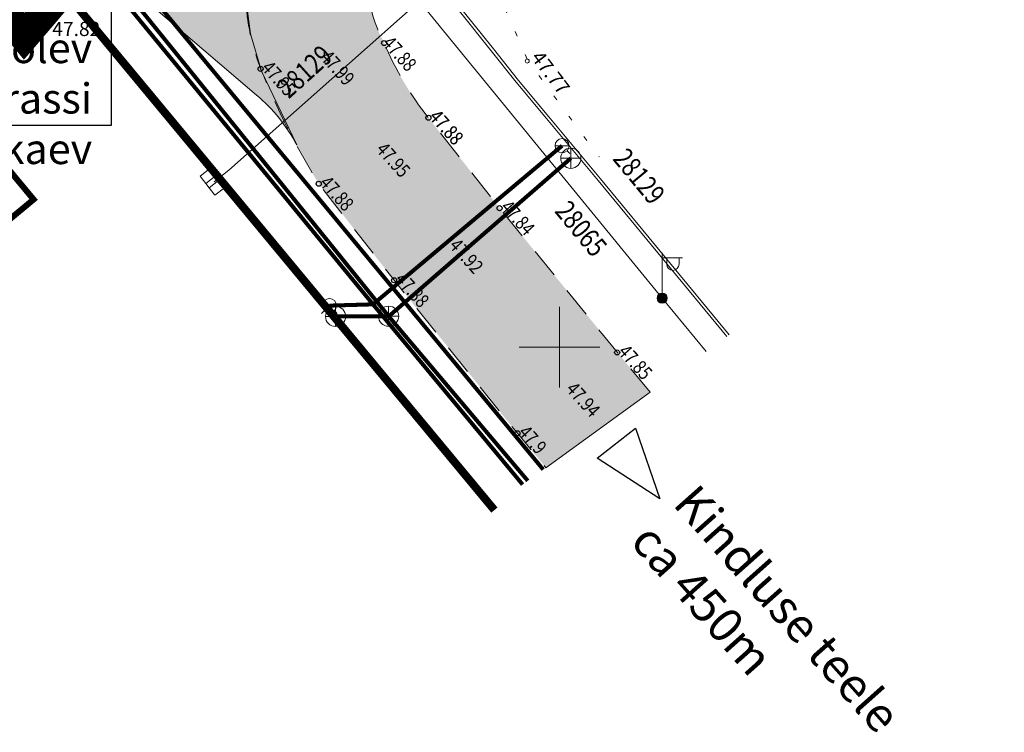
# Model space of a CAD drawing. Extents: x 546084 to 546513, y 6582761 to 6583134.
# Drawn here: x 546223 to 546272, y 6582931 to 6582966 of the extents above; entities that cross this region are included whole.
import ezdxf
from ezdxf.enums import TextEntityAlignment as Align

# ---------------------------------------------------------------- set-up
doc = ezdxf.new("R2010")
doc.units = 0
doc.header["$MEASUREMENT"] = 0
for name, pattern in [('ASFBET', [2.5, 1.5, -1]), ('DASHED', [0.75, 0.5, -0.25]), ('KOLVIK', [1.25, 0.25, -1]), ('NOLVAKRIIPS', [0.2, 0.1, 0.1]), ('PIIRID', [7.5, 5, -1, 0.5, -1])]:
    doc.linetypes.add(name, pattern=pattern)
doc.layers.get('0').update_dxf_attribs({"color": 5})
for name, color, linetype, lineweight in [('__DTRASS', 7, 'Continuous', 20), ('__KKAEV', 7, 'Continuous', 20), ('__KTRASS', 7, 'Continuous', 20), ('__MPKAABEL', 7, 'MADALKAABEL', 20), ('__POST', 7, 'Continuous', 20), ('__VKAEV', 7, 'Continuous', 20), ('__VTRASS', 7, 'Continuous', 20), ('_HALJASTUS', 7, 'Continuous', 9), ('_KORGUS', 7, 'Continuous', 9), ('_TEE', 7, 'Continuous', 15), ('_TEEPIND', 254, 'Continuous', 9), ('_VORK', 7, 'Continuous', 5), ('GAASI-KESKSURVE-PL_T', 202, 'GAASITRASS3', 20), ('HOONESTUSALAPIIR_D', 7, 'DASHED', 30), ('KIRI_D', 7, 'Continuous', 15), ('KIRI_NAABRID', 7, 'Continuous', 15), ('PLANALA', 223, 'PIIRID', 50), ('TEE-PL_DT', 7, 'Continuous', 15), ('TEEPIND-PL_D', 252, 'Continuous', 30)]:
    doc.layers.add(name, color=color, linetype=linetype, lineweight=lineweight)
doc.styles.add('Arial', font='ARIAL.TTF', dxfattribs={"height": 1.7})
doc.styles.add('ITALIC', font='italic.shx')
doc.styles.add('romanc', font='romanc.shx', dxfattribs={"width": 0.8, "height": 0.9})
doc.styles.add('romans', font='romans.shx', dxfattribs={"width": 0.8, "height": 0.9})
doc.styles.get("Standard").update_dxf_attribs({"font": 'ARIAL.TTF', "height": 0.8})
doc.linetypes.add('-D-', pattern='A,10,-1.5,["D",romans,S=1.4,R=0,X=-0.7,Y=-0.7],-1.5,10,-3', length=26)
doc.linetypes.add('-K-', pattern='A,10,-1.5,["K",romans,S=1.4,R=0,X=-0.7,Y=-0.7],-1.5,10,-3', length=26)
doc.linetypes.add('GAASITRASS3', pattern='A,12.7,-5.08,["G3",Standard,S=2.54,R=0,X=-2.54,Y=-1.27],-4', length=21.78)
doc.linetypes.add('KAITSETORU', pattern='A,0,[153,mkm.shx,S=0.075,R=0,X=0,Y=0],-0.15,[153,mkm.shx,S=0.075,R=0,X=0,Y=0],-0.15,[153,mkm.shx,S=0.075,R=0,X=0,Y=0],-0.15,[153,mkm.shx,S=0.075,R=0,X=0,Y=0],-0.15,[153,mkm.shx,S=0.075,R=0,X=0,Y=0],-0.15,[153,mkm.shx,S=0.075,R=0,X=0,Y=0],-0.15,[152,mkm.shx,S=0.075,R=0,X=0,Y=0],-1.2', length=2.1)
doc.linetypes.add('KANAL', pattern='A,12.7,-5.08,["K",Standard,S=2.54,R=0,X=-2.54,Y=-1.27],-3', length=20.78)
doc.linetypes.add('MADALKAABEL', pattern='A,8,-2,[142,geodeet.shx,S=0.025,R=185,X=1.18,Y=0.303],8,-1,[142,geodeet.shx,S=0.025,R=5,X=-2.195,Y=-0.299],-1', length=20)
doc.linetypes.add('MP_KBL', pattern='A,8,-2,[138,mkm.shx,S=1,R=0,X=0,Y=0],6,[138,mkm.shx,S=1,R=180,X=0,Y=0],-2', length=18)
doc.linetypes.add('VESI', pattern='A,12.7,-5.08,["V",Standard,S=2.54,R=0,X=-2.54,Y=-1.27],-3', length=20.78)

# ---------------------------------------------------------------- blocks, each defined once
blk = doc.blocks.new('VKORIS')
at = {"color": 0, "linetype": 'Continuous'}
for p, q in [((0, 4), (0, -4)), ((-4, 0), (4, 0))]:
    blk.add_line(p, q, dxfattribs=at)
blk = doc.blocks.new('MEPOST')
at = {"color": 0, "linetype": 'Continuous', "const_width": 0.5}
blk.add_lwpolyline([(-0.25, 0, 1), (0.25, 0, 1)], format="xyb", close=True, dxfattribs=at)
at = {"color": 0, "linetype": 'Continuous'}
blk.add_circle((0, 0), 0.5, dxfattribs=at)
blk = doc.blocks.new('VAPOST')
at = {"color": 0, "linetype": 'Continuous'}
for p, q in [((0, 0.5), (0, 4.5)), ((0, 4), (2, 4)), ((0.453, 3.358), (0.453, 4)), ((1.679, 3.358), (1.679, 4))]:
    blk.add_line(p, q, dxfattribs=at)
blk.add_arc((1.066, 3.358), 0.613, 180, 0, dxfattribs=at)
blk = doc.blocks.new('ELKAPP')
at = {"color": 0, "linetype": 'Continuous'}
for p, q in [((1.195, 0.597), (-1.195, 0.597)), ((-1.195, 0.597), (-1.195, -0.597)), ((-0.271, 0.597), (-0.271, -0.597)), ((0.271, 0.597), (0.271, -0.597)), ((1.195, -0.597), (1.195, 0.597)), ((-1.195, -0.597), (1.195, -0.597))]:
    blk.add_line(p, q, dxfattribs=at)
blk = doc.blocks.new('VESIIB')
at = {"color": 0, "linetype": 'Continuous'}
for p, q in [((-0.7, 0), (0.7, 0)), ((-0.495, -0.495), (-0.774, -0.774)), ((0.495, -0.495), (0.774, -0.774))]:
    blk.add_line(p, q, dxfattribs=at)
blk.add_circle((0, 0), 0.7, dxfattribs=at)
blk = doc.blocks.new('KAKAEV')
at = {"color": 0, "linetype": 'Continuous'}
for p, q in [((0, -1), (0, 1)), ((-1, 0), (1, 0))]:
    blk.add_line(p, q, dxfattribs=at)
blk.add_circle((0, 0), 1, dxfattribs=at)
blk = doc.blocks.new('RING02')
at = {"color": 0, "linetype": 'Continuous', "lineweight": -3}
blk.add_circle((0, 0), 0.25, dxfattribs=at)

msp = doc.modelspace()

# ---------------------------------------------------------------- hatches: boundary and pattern name
at = {"layer": '_TEEPIND', "linetype": 'Continuous'}
h = msp.add_hatch(color=256, dxfattribs=at)
edge = h.paths.add_edge_path()
edge.add_line((546254.481, 6582947.766), (546249.321, 6582944.027))
edge.add_line((546249.321, 6582944.027), (546247.907, 6582945.73))
edge.add_line((546247.907, 6582945.73), (546241.801, 6582953.309))
edge.add_line((546241.801, 6582953.309), (546238.069, 6582958.088))
edge.add_arc((546270.205, 6582977.909), 37.757, 201.9693, 211.6657, ccw=False)
edge.add_arc((546245.495, 6582967.783), 11.054, 182.5779, 201.2094, ccw=False)
edge.add_arc((546254.183, 6582967.712), 19.735, 165.1178, 181.2372, ccw=False)
edge.add_arc((546257.299, 6582965.872), 23.24, 148.7615, 162.7062, ccw=False)
edge.add_line((546237.428, 6582977.925), (546242.254, 6582984.22))
edge.add_line((546242.254, 6582984.22), (546246.014, 6582988.745))
edge.add_arc((546175.691, 6583062.396), 101.833, 313.67587, 317.44052)
edge.add_arc((546267.714, 6582977.897), 23.101, 123.5414, 137.4405, ccw=False)
edge.add_arc((546277.374, 6582969.057), 35.946, 116.1681, 128.5967, ccw=False)
edge.add_arc((546280.799, 6582969.518), 37.188, 110.6152, 121.2234, ccw=False)
edge.add_line((546267.705, 6583004.324), (546276.101, 6583007.483))
edge.add_line((546276.101, 6583007.483), (546285.408, 6583010.842))
edge.add_line((546285.408, 6583010.842), (546288.974, 6583012.099))
edge.add_line((546288.974, 6583012.099), (546291.114, 6583006.118))
edge.add_line((546291.114, 6583006.118), (546287.277, 6583004.78))
edge.add_line((546287.277, 6583004.78), (546277.881, 6583001.354))
edge.add_line((546277.881, 6583001.354), (546269.994, 6582998.481))
edge.add_line((546269.994, 6582998.481), (546263.984, 6582995.454))
edge.add_arc((546272.692, 6582976.081), 21.24, 114.2036, 130.7639)
edge.add_line((546258.824, 6582992.168), (546254.314, 6582988.016))
edge.add_line((546254.314, 6582988.016), (546250.522, 6582984.089))
edge.add_line((546250.522, 6582984.089), (546246.164, 6582979.006))
edge.add_line((546246.164, 6582979.006), (546243.143, 6582975.024))
edge.add_arc((546257.972, 6582964.926), 17.94, 145.7458, 161.3459)
edge.add_arc((546247.07, 6582968.218), 6.569, 158.1307, 208.7099)
edge.add_arc((546256.199, 6582971.37), 16.171, 202.9594, 218.252)
edge.add_line((546243.5, 6582961.358), (546247.03, 6582956.88))
edge.add_line((546247.03, 6582956.88), (546252.865, 6582949.736))
edge.add_line((546252.865, 6582949.736), (546254.481, 6582947.766))
at = {"layer": 'TEEPIND-PL_D', "linetype": 'Continuous', "ltscale": 0.5}
h = msp.add_hatch(color=256, dxfattribs=at)
edge = h.paths.add_edge_path()
edge.add_line((546227.555, 6582973.553), (546225.225, 6582970.828))
edge.add_line((546225.225, 6582970.828), (546234.985, 6582962.485))
edge.add_arc((546229.695, 6582956.184), 8.227, 27.7189, 49.9867, ccw=False)
edge.add_line((546236.978, 6582960.011), (546235.238, 6582963.665))
edge.add_line((546235.238, 6582963.665), (546234.688, 6582965.509))
edge.add_line((546234.688, 6582965.509), (546234.452, 6582967.286))
edge.add_line((546234.452, 6582967.286), (546234.659, 6582970.386))
edge.add_arc((546232.937, 6582972.383), 2.636, 248.6209, 310.7616, ccw=False)
edge.add_line((546231.976, 6582969.928), (546227.555, 6582973.553))
edge.add_line((546227.555, 6582973.553), (546227.555, 6582973.553))

# ---------------------------------------------------------------- linework, layer by layer
at = {"layer": '__DTRASS', "linetype": '-D-', "const_width": 0.2, "flags": 128}
msp.add_lwpolyline([(546228.694, 6582968.684), (546249.19, 6582943.932)], dxfattribs=at)
at = {"layer": '__KTRASS', "linetype": 'KANAL', "ltscale": 0.5, "const_width": 0.2, "flags": 128}
msp.add_lwpolyline([(546227.695, 6582968.638), (546241.531, 6582951.528), (546248.424, 6582943.377)], dxfattribs=at)
at = {"layer": '__KTRASS', "linetype": 'KANAL', "ltscale": 0.5, "const_width": 0.2, "elevation": 47.931, "flags": 128}
for points in [[(546241.531, 6582951.518), (546250.557, 6582959.351)], [(546241.531, 6582951.528), (546238.905, 6582951.518)]]:
    msp.add_lwpolyline(points, dxfattribs=at)
at = {"layer": '__MPKAABEL', "ltscale": 0.5, "flags": 128}
for points in [[(546292.416, 6583002.479), (546287.665, 6583000.793), (546278.74, 6582997.59), (546267.446, 6582993.536), (546262.809, 6582991.714), (546253.424, 6582980.848), (546243.378, 6582968.714), (546243.974, 6582967.99), (546245.225, 6582966.642), (546246.72, 6582964.771), (546247.968, 6582963.209), (546249.47, 6582961.41), (546252.034, 6582958.34), (546258.408, 6582950.611)], [(546244.612, 6582971.878), (546241.802, 6582968.674), (546255.081, 6582952.423), (546257.264, 6582949.782)], [(546232.882, 6582958.179), (546233.609, 6582958.766), (546243.823, 6582967.821), (546245.109, 6582966.547), (546246.603, 6582964.677), (546247.852, 6582963.114), (546249.355, 6582961.314), (546251.919, 6582958.244), (546258.286, 6582950.523)]]:
    msp.add_lwpolyline(points, dxfattribs=at)
at = {"layer": '__MPKAABEL', "linetype": 'KAITSETORU', "flags": 128}
msp.add_lwpolyline([(546244.612, 6582971.878), (546241.802, 6582968.674), (546255.081, 6582952.423), (546257.264, 6582949.782)], dxfattribs=at)
at = {"layer": '__VTRASS', "linetype": 'VESI', "ltscale": 0.5, "const_width": 0.2, "flags": 128}
for points in [[(546225.434, 6582967.79), (546227.01, 6582968.855), (546240.757, 6582952.116), (546248.167, 6582943.191)], [(546240.757, 6582952.116), (546250.123, 6582959.973)], [(546240.757, 6582952.116), (546238.599, 6582952.053)]]:
    msp.add_lwpolyline(points, dxfattribs=at)
at = {"layer": '_HALJASTUS', "linetype": 'KOLVIK', "flags": 128}
msp.add_lwpolyline([(546272.208, 6582993.297), (546261.443, 6582987.997), (546255.727, 6582982.264), (546249.986, 6582975.528), (546246.428, 6582968.749), (546248.441, 6582964.16), (546251.959, 6582959.422)], dxfattribs=at)
at = {"layer": '_KORGUS', "linetype": 'Continuous', "ltscale": 0.5}
for centre in [(546224.592, 6582966.033), (546248.395, 6582964.168, 47.913)]:
    msp.add_circle(centre, 0.1, dxfattribs=at)
at = {"layer": '_TEE', "linetype": 'ASFBET', "flags": 128}
for points in [[(546288.974, 6583012.099), (546285.408, 6583010.842), (546276.101, 6583007.483), (546267.705, 6583004.324, 0.04632), (546261.522, 6583001.319, 0.054283), (546254.95, 6582997.151, 0.060721), (546250.698, 6582993.521, -0.016428), (546246.014, 6582988.745), (546242.254, 6582984.22), (546237.428, 6582977.925, 0.06092), (546235.11, 6582972.781, 0.070451), (546234.452, 6582967.286, 0.081475), (546235.19, 6582963.784, 0.042334), (546238.069, 6582958.088), (546241.801, 6582953.309), (546247.907, 6582945.73), (546249.321, 6582944.027)], [(546254.481, 6582947.766), (546252.865, 6582949.736), (546247.03, 6582956.88), (546243.5, 6582961.358, -0.066826), (546241.309, 6582965.062, -0.224347), (546240.974, 6582970.665, -0.068174), (546243.143, 6582975.024), (546246.164, 6582979.006), (546250.522, 6582984.089), (546254.314, 6582988.016), (546258.824, 6582992.168, -0.072384), (546263.984, 6582995.454), (546269.994, 6582998.481), (546277.881, 6583001.354), (546287.277, 6583004.78), (546291.114, 6583006.118)]]:
    msp.add_lwpolyline(points, format="xyb", dxfattribs=at)
at = {"layer": '_TEEPIND', "linetype": 'Continuous', "flags": 128}
msp.add_lwpolyline([(546254.481, 6582947.766), (546249.321, 6582944.027)], dxfattribs=at)
at = {"layer": 'GAASI-KESKSURVE-PL_T', "color": 4, "ltscale": 0.5, "const_width": 0.4}
msp.add_lwpolyline([(546246.771, 6582941.926), (546224.481, 6582968.804), (546254.58, 6583004.011), (546287.636, 6583015.797)], dxfattribs=at)
at = {"layer": 'HOONESTUSALAPIIR_D', "color": 253, "ltscale": 5, "const_width": 0.3}
msp.add_lwpolyline([(546216.745, 6582965.992), (546223.944, 6582957.311), (546201.23, 6582938.475), (546184.075, 6582959.169), (546184.075, 6582959.169), (546189.76, 6582964.762)], close=True, dxfattribs=at)
at = {"layer": 'KIRI_D', "linetype": 'Continuous', "lineweight": 30, "ltscale": 0.5, "flags": 128}
msp.add_lwpolyline([(546227.791, 6582968.119), (546227.791, 6582960.969), (546201.615, 6582960.969)], dxfattribs=at)
at = {"layer": 'KIRI_NAABRID', "linetype": 'Continuous', "lineweight": 30, "ltscale": 0.5, "flags": 128}
msp.add_lwpolyline([(546251.86, 6582944.504), (546253.754, 6582945.979), (546254.958, 6582942.48), (546251.86, 6582944.504)], dxfattribs=at)
at = {"layer": 'PLANALA', "color": 200, "const_width": 1.5, "flags": 128}
msp.add_lwpolyline([(546170.746, 6582963.768), (546177.022, 6582969.988), (546218.115, 6582971.86), (546223.475, 6582965.396), (546230.483, 6582973.593), (546257.341, 6583005.009), (546231.775, 6583024.055), (546246.978, 6583038.86), (546234.251, 6583075.143), (546227.502, 6583072.732), (546224.632, 6583080.771), (546191.736, 6583068.5), (546185.693, 6583066.246), (546174.011, 6583061.888), (546158.485, 6583051.301), (546137.189, 6583012.53)], close=True, dxfattribs=at)
at = {"layer": 'TEE-PL_DT', "linetype": 'Continuous', "ltscale": 0.5, "flags": 128}
msp.add_lwpolyline([(546227.555, 6582973.553), (546225.225, 6582970.828), (546234.985, 6582962.485, -0.097469), (546236.978, 6582960.011), (546235.238, 6582963.665), (546234.688, 6582965.509), (546234.452, 6582967.286), (546234.659, 6582970.386), (546234.659, 6582970.386, -0.277986), (546231.976, 6582969.928), (546227.555, 6582973.553)], format="xyb", close=True, dxfattribs=at)

# ---------------------------------------------------------------- block references
at = {"layer": '__KKAEV', "linetype": 'Continuous', "ltscale": 0.5, "xscale": 0.5, "yscale": 0.5, "zscale": 0.5}
for p in [(546250.557, 6582959.351, 47.651), (546238.905, 6582951.518, 47.359), (546241.531, 6582951.528, 47.931)]:
    msp.add_blockref('KAKAEV', p, dxfattribs=at)
at = {"layer": '__POST', "color": 240, "linetype": 'NOLVAKRIIPS', "lineweight": 30, "xscale": 0.4999999999320363, "yscale": 0.5, "zscale": 0.5, "rotation": 308.0663578134594}
msp.add_blockref('ELKAPP', (546232.791, 6582958.179), dxfattribs=at)
at = {"layer": '__POST', "ltscale": 0.5, "xscale": 0.5, "yscale": 0.5, "zscale": 0.5}
for name in ['VAPOST', 'MEPOST']:
    msp.add_blockref(name, (546255.081, 6582952.423), dxfattribs=at)
at = {"layer": '__VKAEV', "color": 5, "linetype": '-K-', "ltscale": 0.5, "xscale": 0.5, "yscale": 0.5, "zscale": 0.5}
for p in [(546250.123, 6582959.973, 47.547), (546238.599, 6582952.053, 47.285)]:
    msp.add_blockref('VESIIB', p, dxfattribs=at)
at = {"layer": '_KORGUS', "linetype": 'Continuous', "ltscale": 0.5, "xscale": 0.5, "yscale": 0.5, "zscale": 0.5}
for p in [(546241.31, 6582965.06), (546235.19, 6582963.78), (546243.5, 6582961.36), (546238.07, 6582958.09), (546247.03, 6582956.88), (546241.8, 6582953.31), (546252.852, 6582949.733), (546247.91, 6582945.73)]:
    msp.add_blockref('RING02', p, dxfattribs=at)
at = {"layer": '_VORK', "ltscale": 0.1, "xscale": 0.5, "yscale": 0.5, "zscale": 0.5}
msp.add_blockref('VKORIS', (546250, 6582950), dxfattribs=at)

# ---------------------------------------------------------------- texts
at = {"layer": '__MPKAABEL', "color": 10, "linetype": 'MP_KBL', "ltscale": 0.5, "width": 0.8}
for s, rotation, p in [('28129', 42.0477, (546236.582, 6582962.264)), ('28129', 309.669, (546252.593, 6582959.305)), ('28065', 309.669, (546249.717, 6582956.711))]:
    msp.add_text(s, height=1, rotation=rotation, dxfattribs=at).set_placement(p)
at = {"layer": '_KORGUS', "linetype": 'Continuous', "ltscale": 0.5, "style": 'ITALIC'}
msp.add_text('47.82', height=0.7, dxfattribs=at).set_placement((546224.865, 6582965.187), align=Align.BOTTOM_LEFT)
at = {"layer": '_KORGUS', "linetype": 'Continuous', "style": 'ITALIC', "width": 0.8}
for s, p in [('47.88', (546241.177, 6582965.01)), ('47.99', (546238.105, 6582964.305)), ('47.95', (546235.19, 6582963.784)), ('47.88', (546243.493, 6582961.367)), ('47.88', (546243.5, 6582961.358)), ('47.95', (546240.866, 6582959.751)), ('47.88', (546238.069, 6582958.088)), ('47.84', (546247.03, 6582956.88)), ('47.92', (546244.483, 6582954.986)), ('47.88', (546241.801, 6582953.309)), ('47.85', (546252.857, 6582949.729)), ('47.94', (546250.27, 6582947.879)), ('47.9', (546247.907, 6582945.73))]:
    msp.add_text(s, height=0.7, rotation=312.0343, dxfattribs=at).set_placement(p)
at = {"layer": '_KORGUS', "linetype": 'Continuous', "ltscale": 0.5, "style": 'ITALIC'}
msp.add_text('47.77', height=0.7, rotation=307.2027, dxfattribs=at).set_placement((546248.384, 6582964.202, 47.913), align=Align.BOTTOM_LEFT)
at = {"layer": 'KIRI_D', "linetype": 'Continuous', "ltscale": 5, "insert": (546226.847, 6582965.565), "char_height": 1.5, "attachment_point": 3, "style": 'romanc'}
msp.add_mtext('{\\fArial|b0|i0|c0|p34;olev \\P\\fArial|b0|i0|c186|p34;ühiskanalisatsioonitrass\\fArial|b0|i0|c0|p34;i kaev}', dxfattribs=at)
at = {"layer": 'KIRI_NAABRID', "insert": (546256.827, 6582943.328), "char_height": 1.7, "attachment_point": 1, "rotation": 311.6667, "style": 'Arial'}
msp.add_mtext('Kindluse teele\\P{\\fArial|b0|i0|c186|p34;ca }45{\\fArial|b0|i0|c186|p34;0m}', dxfattribs=at)

doc.saveas('drawing.dxf')
